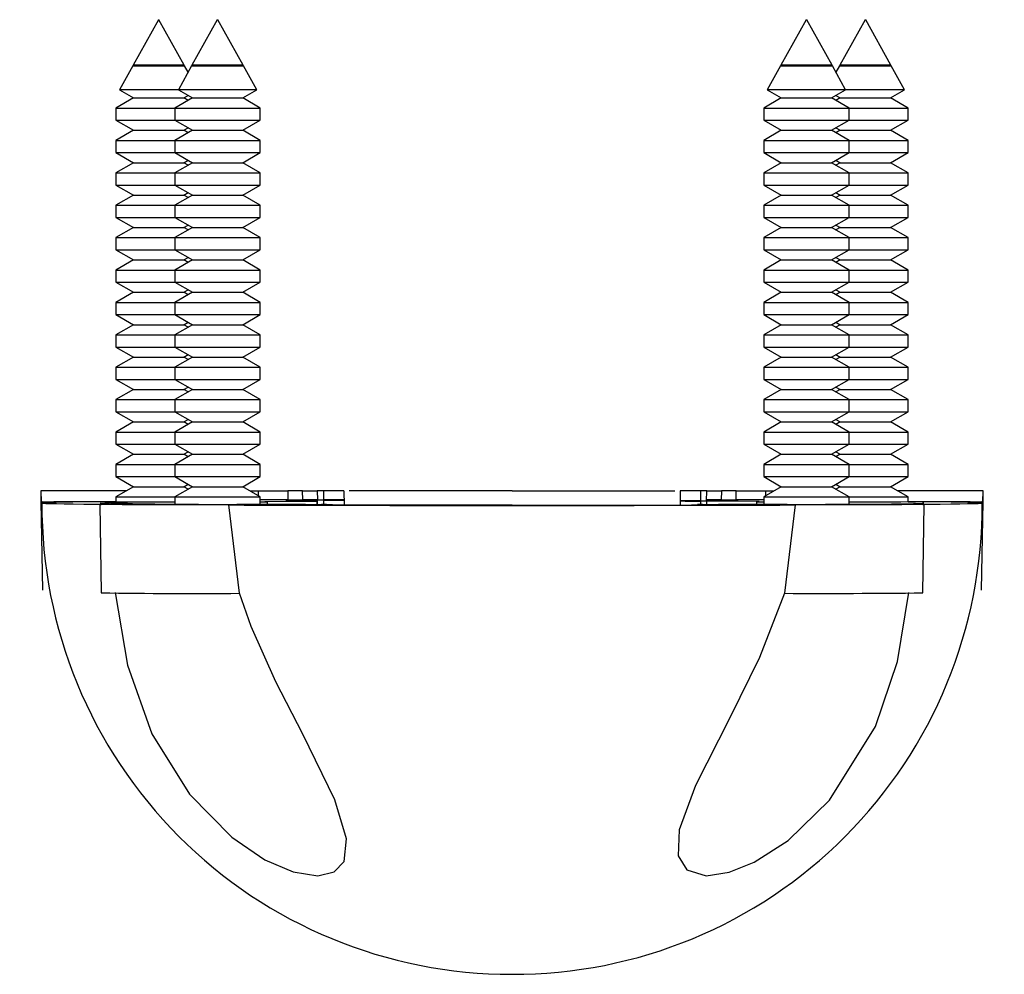
# Model space of a CAD drawing. Units: millimetres. Extents: x 0 to 1050, y 0 to 1485.
# Drawn here: x 390 to 423, y 639 to 672 of the extents above; entities that cross this region are included whole.
import ezdxf

# ---------------------------------------------------------------- set-up
doc = ezdxf.new("R2010")
doc.units = ezdxf.units.MM
doc.header["$LTSCALE"] = 5

msp = doc.modelspace()

# ---------------------------------------------------------------- linework, layer by layer
at = {"color": 7, "linetype": 'Continuous', "lineweight": 25}
for p, q in [((394.599, 671.588), (393.741, 670.039)), ((394.599, 671.588), (394.609, 671.588)), ((394.609, 671.588), (394.619, 671.588)), ((395.476, 670.039), (394.619, 671.588)), ((396.599, 671.588), (395.741, 670.039)), ((396.599, 671.588), (396.609, 671.588)), ((396.609, 671.588), (396.619, 671.588)), ((397.476, 670.039), (396.619, 671.588)), ((416.599, 671.588), (415.741, 670.039)), ((416.599, 671.588), (416.609, 671.588)), ((416.609, 671.588), (416.619, 671.588)), ((417.476, 670.039), (416.619, 671.588)), ((418.599, 671.588), (417.741, 670.039)), ((418.599, 671.588), (418.609, 671.588)), ((418.609, 671.588), (418.619, 671.588)), ((419.476, 670.039), (418.619, 671.588)), ((393.729, 670.017), (393.279, 669.206)), ((393.754, 670.032), (393.729, 670.017)), ((393.729, 670.017), (394.609, 670.017)), ((393.741, 670.039), (393.754, 670.032)), ((395.476, 670.039), (393.741, 670.039)), ((393.754, 670.032), (394.609, 670.032)), ((394.609, 670.032), (395.463, 670.032)), ((394.609, 670.017), (395.489, 670.017)), ((395.729, 670.017), (395.279, 669.206)), ((395.463, 670.032), (395.476, 670.039)), ((395.489, 670.017), (395.463, 670.032)), ((395.609, 669.801), (395.489, 670.017)), ((395.754, 670.032), (395.729, 670.017)), ((395.729, 670.017), (396.609, 670.017)), ((395.741, 670.039), (395.754, 670.032)), ((397.476, 670.039), (395.741, 670.039)), ((395.754, 670.032), (396.609, 670.032)), ((396.609, 670.032), (397.463, 670.032)), ((396.609, 670.017), (397.489, 670.017)), ((397.463, 670.032), (397.476, 670.039)), ((397.489, 670.017), (397.463, 670.032)), ((397.938, 669.206), (397.489, 670.017)), ((415.729, 670.017), (415.279, 669.206)), ((415.754, 670.032), (415.729, 670.017)), ((415.729, 670.017), (416.609, 670.017)), ((415.741, 670.039), (415.754, 670.032)), ((417.476, 670.039), (415.741, 670.039)), ((415.754, 670.032), (416.609, 670.032)), ((416.609, 670.032), (417.463, 670.032)), ((416.609, 670.017), (417.489, 670.017)), ((417.463, 670.032), (417.476, 670.039)), ((417.489, 670.017), (417.463, 670.032)), ((417.938, 669.206), (417.489, 670.017)), ((417.729, 670.017), (417.609, 669.801)), ((417.754, 670.032), (417.729, 670.017)), ((417.729, 670.017), (418.609, 670.017)), ((417.741, 670.039), (417.754, 670.032)), ((419.476, 670.039), (417.741, 670.039)), ((417.754, 670.032), (418.609, 670.032)), ((418.609, 670.032), (419.463, 670.032)), ((418.609, 670.017), (419.489, 670.017)), ((419.463, 670.032), (419.476, 670.039)), ((419.489, 670.017), (419.463, 670.032)), ((419.938, 669.206), (419.489, 670.017)), ((393.279, 669.206), (393.754, 668.932)), ((395.279, 669.206), (393.279, 669.206)), ((395.279, 669.206), (395.754, 668.932)), ((397.938, 669.206), (395.279, 669.206)), ((397.463, 668.932), (397.938, 669.206)), ((415.279, 669.206), (415.754, 668.932)), ((417.938, 669.206), (415.279, 669.206)), ((417.463, 668.932), (417.938, 669.206)), ((419.938, 669.206), (417.938, 669.206)), ((419.463, 668.932), (419.938, 669.206)), ((393.754, 668.932), (393.159, 668.588)), ((393.754, 668.932), (394.609, 668.932)), ((394.609, 668.932), (395.463, 668.932)), ((395.754, 668.932), (395.159, 668.588)), ((395.463, 668.932), (395.609, 669.016)), ((395.609, 668.848), (395.463, 668.932)), ((395.754, 668.932), (396.609, 668.932)), ((396.609, 668.932), (397.463, 668.932)), ((398.059, 668.588), (397.463, 668.932)), ((415.754, 668.932), (415.159, 668.588)), ((415.754, 668.932), (416.609, 668.932)), ((416.609, 668.932), (417.463, 668.932)), ((418.059, 668.588), (417.463, 668.932)), ((417.609, 669.016), (417.754, 668.932)), ((417.754, 668.932), (417.609, 668.848)), ((417.754, 668.932), (418.609, 668.932)), ((418.609, 668.932), (419.463, 668.932)), ((420.059, 668.588), (419.463, 668.932)), ((393.159, 668.588), (393.159, 668.175)), ((393.159, 668.588), (394.609, 668.588)), ((394.609, 668.588), (395.159, 668.588)), ((395.159, 668.588), (395.159, 668.175)), ((395.159, 668.588), (396.609, 668.588)), ((396.609, 668.588), (398.059, 668.588)), ((398.059, 668.175), (398.059, 668.588)), ((415.159, 668.588), (415.159, 668.175)), ((415.159, 668.588), (416.609, 668.588)), ((416.609, 668.588), (418.059, 668.588)), ((418.059, 668.175), (418.059, 668.588)), ((418.059, 668.588), (420.059, 668.588)), ((420.059, 668.175), (420.059, 668.588)), ((393.159, 668.175), (393.754, 667.832)), ((393.159, 668.175), (394.609, 668.175)), ((394.609, 668.175), (395.159, 668.175)), ((395.159, 668.175), (395.754, 667.832)), ((395.159, 668.175), (396.609, 668.175)), ((396.609, 668.175), (398.059, 668.175)), ((397.463, 667.832), (398.059, 668.175)), ((415.159, 668.175), (415.754, 667.832)), ((415.159, 668.175), (416.609, 668.175)), ((416.609, 668.175), (418.059, 668.175)), ((417.463, 667.832), (418.059, 668.175)), ((418.059, 668.175), (420.059, 668.175)), ((419.463, 667.832), (420.059, 668.175)), ((393.754, 667.832), (393.159, 667.488)), ((393.754, 667.832), (394.609, 667.832)), ((394.609, 667.832), (395.463, 667.832)), ((395.754, 667.832), (395.159, 667.488)), ((395.463, 667.832), (395.609, 667.916)), ((395.609, 667.748), (395.463, 667.832)), ((395.754, 667.832), (396.609, 667.832)), ((396.609, 667.832), (397.463, 667.832)), ((398.059, 667.488), (397.463, 667.832)), ((415.754, 667.832), (415.159, 667.488)), ((415.754, 667.832), (416.609, 667.832)), ((416.609, 667.832), (417.463, 667.832)), ((418.059, 667.488), (417.463, 667.832)), ((417.609, 667.916), (417.754, 667.832)), ((417.754, 667.832), (417.609, 667.748)), ((417.754, 667.832), (418.609, 667.832)), ((418.609, 667.832), (419.463, 667.832)), ((420.059, 667.488), (419.463, 667.832)), ((393.159, 667.488), (393.159, 667.075)), ((393.159, 667.488), (394.609, 667.488)), ((394.609, 667.488), (395.159, 667.488)), ((395.159, 667.488), (395.159, 667.075)), ((395.159, 667.488), (396.609, 667.488)), ((396.609, 667.488), (398.059, 667.488)), ((398.059, 667.075), (398.059, 667.488)), ((415.159, 667.488), (415.159, 667.075)), ((415.159, 667.488), (416.609, 667.488)), ((416.609, 667.488), (418.059, 667.488)), ((418.059, 667.075), (418.059, 667.488)), ((418.059, 667.488), (420.059, 667.488)), ((420.059, 667.075), (420.059, 667.488)), ((393.159, 667.075), (393.754, 666.732)), ((393.159, 667.075), (394.609, 667.075)), ((394.609, 667.075), (395.159, 667.075)), ((395.159, 667.075), (395.754, 666.732)), ((395.159, 667.075), (396.609, 667.075)), ((396.609, 667.075), (398.059, 667.075)), ((397.463, 666.732), (398.059, 667.075)), ((415.159, 667.075), (415.754, 666.732)), ((415.159, 667.075), (416.609, 667.075)), ((416.609, 667.075), (418.059, 667.075)), ((417.463, 666.732), (418.059, 667.075)), ((418.059, 667.075), (420.059, 667.075)), ((419.463, 666.732), (420.059, 667.075)), ((393.754, 666.732), (393.159, 666.388)), ((393.754, 666.732), (394.609, 666.732)), ((394.609, 666.732), (395.463, 666.732)), ((395.754, 666.732), (395.159, 666.388)), ((395.463, 666.732), (395.609, 666.816)), ((395.609, 666.648), (395.463, 666.732)), ((395.754, 666.732), (396.609, 666.732)), ((396.609, 666.732), (397.463, 666.732)), ((398.059, 666.388), (397.463, 666.732)), ((415.754, 666.732), (415.159, 666.388)), ((415.754, 666.732), (416.609, 666.732)), ((416.609, 666.732), (417.463, 666.732)), ((418.059, 666.388), (417.463, 666.732)), ((417.609, 666.816), (417.754, 666.732)), ((417.754, 666.732), (417.609, 666.648)), ((417.754, 666.732), (418.609, 666.732)), ((418.609, 666.732), (419.463, 666.732)), ((420.059, 666.388), (419.463, 666.732)), ((393.159, 666.388), (393.159, 665.975)), ((393.159, 666.388), (394.609, 666.388)), ((394.609, 666.388), (395.159, 666.388)), ((395.159, 666.388), (395.159, 665.975)), ((395.159, 666.388), (396.609, 666.388)), ((396.609, 666.388), (398.059, 666.388)), ((398.059, 665.975), (398.059, 666.388)), ((415.159, 666.388), (415.159, 665.975)), ((415.159, 666.388), (416.609, 666.388)), ((416.609, 666.388), (418.059, 666.388)), ((418.059, 665.975), (418.059, 666.388)), ((418.059, 666.388), (420.059, 666.388)), ((420.059, 665.975), (420.059, 666.388)), ((393.159, 665.975), (393.754, 665.632)), ((393.159, 665.975), (394.609, 665.975)), ((394.609, 665.975), (395.159, 665.975)), ((395.159, 665.975), (395.754, 665.632)), ((395.159, 665.975), (396.609, 665.975)), ((396.609, 665.975), (398.059, 665.975)), ((397.463, 665.632), (398.059, 665.975)), ((415.159, 665.975), (415.754, 665.632)), ((415.159, 665.975), (416.609, 665.975)), ((416.609, 665.975), (418.059, 665.975)), ((417.463, 665.632), (418.059, 665.975)), ((418.059, 665.975), (420.059, 665.975)), ((419.463, 665.632), (420.059, 665.975)), ((393.754, 665.632), (393.159, 665.288)), ((393.754, 665.632), (394.609, 665.632)), ((394.609, 665.632), (395.463, 665.632)), ((395.754, 665.632), (395.159, 665.288)), ((395.463, 665.632), (395.609, 665.716)), ((395.609, 665.548), (395.463, 665.632)), ((395.754, 665.632), (396.609, 665.632)), ((396.609, 665.632), (397.463, 665.632)), ((398.059, 665.288), (397.463, 665.632)), ((415.754, 665.632), (415.159, 665.288)), ((415.754, 665.632), (416.609, 665.632)), ((416.609, 665.632), (417.463, 665.632)), ((418.059, 665.288), (417.463, 665.632)), ((417.609, 665.716), (417.754, 665.632)), ((417.754, 665.632), (417.609, 665.548)), ((417.754, 665.632), (418.609, 665.632)), ((418.609, 665.632), (419.463, 665.632)), ((420.059, 665.288), (419.463, 665.632)), ((393.159, 665.288), (393.159, 664.875)), ((393.159, 665.288), (394.609, 665.288)), ((394.609, 665.288), (395.159, 665.288)), ((395.159, 665.288), (395.159, 664.875)), ((395.159, 665.288), (396.609, 665.288)), ((396.609, 665.288), (398.059, 665.288)), ((398.059, 664.875), (398.059, 665.288)), ((415.159, 665.288), (415.159, 664.875)), ((415.159, 665.288), (416.609, 665.288)), ((416.609, 665.288), (418.059, 665.288)), ((418.059, 664.875), (418.059, 665.288)), ((418.059, 665.288), (420.059, 665.288)), ((420.059, 664.875), (420.059, 665.288)), ((393.159, 664.875), (393.754, 664.532)), ((393.159, 664.875), (394.609, 664.875)), ((394.609, 664.875), (395.159, 664.875)), ((395.159, 664.875), (395.754, 664.532)), ((395.159, 664.875), (396.609, 664.875)), ((396.609, 664.875), (398.059, 664.875)), ((397.463, 664.532), (398.059, 664.875)), ((415.159, 664.875), (415.754, 664.532)), ((415.159, 664.875), (416.609, 664.875)), ((416.609, 664.875), (418.059, 664.875)), ((417.463, 664.532), (418.059, 664.875)), ((418.059, 664.875), (420.059, 664.875)), ((419.463, 664.532), (420.059, 664.875)), ((393.754, 664.532), (393.159, 664.188)), ((393.754, 664.532), (394.609, 664.532)), ((394.609, 664.532), (395.463, 664.532)), ((395.754, 664.532), (395.159, 664.188)), ((395.463, 664.532), (395.609, 664.616)), ((395.609, 664.448), (395.463, 664.532)), ((395.754, 664.532), (396.609, 664.532)), ((396.609, 664.532), (397.463, 664.532)), ((398.059, 664.188), (397.463, 664.532)), ((415.754, 664.532), (415.159, 664.188)), ((415.754, 664.532), (416.609, 664.532)), ((416.609, 664.532), (417.463, 664.532)), ((418.059, 664.188), (417.463, 664.532)), ((417.609, 664.616), (417.754, 664.532)), ((417.754, 664.532), (417.609, 664.448)), ((417.754, 664.532), (418.609, 664.532)), ((418.609, 664.532), (419.463, 664.532)), ((420.059, 664.188), (419.463, 664.532)), ((393.159, 664.188), (393.159, 663.775)), ((393.159, 664.188), (394.609, 664.188)), ((394.609, 664.188), (395.159, 664.188)), ((395.159, 664.188), (395.159, 663.775)), ((395.159, 664.188), (396.609, 664.188)), ((396.609, 664.188), (398.059, 664.188)), ((398.059, 663.775), (398.059, 664.188)), ((415.159, 664.188), (415.159, 663.775)), ((415.159, 664.188), (416.609, 664.188)), ((416.609, 664.188), (418.059, 664.188)), ((418.059, 663.775), (418.059, 664.188)), ((418.059, 664.188), (420.059, 664.188)), ((420.059, 663.775), (420.059, 664.188)), ((393.159, 663.775), (393.754, 663.432)), ((393.159, 663.775), (394.609, 663.775)), ((394.609, 663.775), (395.159, 663.775)), ((395.159, 663.775), (395.754, 663.432)), ((395.159, 663.775), (396.609, 663.775)), ((396.609, 663.775), (398.059, 663.775)), ((397.463, 663.432), (398.059, 663.775)), ((415.159, 663.775), (415.754, 663.432)), ((415.159, 663.775), (416.609, 663.775)), ((416.609, 663.775), (418.059, 663.775)), ((417.463, 663.432), (418.059, 663.775)), ((418.059, 663.775), (420.059, 663.775)), ((419.463, 663.432), (420.059, 663.775)), ((393.754, 663.432), (393.159, 663.088)), ((393.754, 663.432), (394.609, 663.432)), ((394.609, 663.432), (395.463, 663.432)), ((395.754, 663.432), (395.159, 663.088)), ((395.463, 663.432), (395.609, 663.516)), ((395.609, 663.348), (395.463, 663.432)), ((395.754, 663.432), (396.609, 663.432)), ((396.609, 663.432), (397.463, 663.432)), ((398.059, 663.088), (397.463, 663.432)), ((415.754, 663.432), (415.159, 663.088)), ((415.754, 663.432), (416.609, 663.432)), ((416.609, 663.432), (417.463, 663.432)), ((418.059, 663.088), (417.463, 663.432)), ((417.609, 663.516), (417.754, 663.432)), ((417.754, 663.432), (417.609, 663.348)), ((417.754, 663.432), (418.609, 663.432)), ((418.609, 663.432), (419.463, 663.432)), ((420.059, 663.088), (419.463, 663.432)), ((393.159, 663.088), (393.159, 662.675)), ((393.159, 663.088), (394.609, 663.088)), ((394.609, 663.088), (395.159, 663.088)), ((395.159, 663.088), (395.159, 662.675)), ((395.159, 663.088), (396.609, 663.088)), ((396.609, 663.088), (398.059, 663.088)), ((398.059, 662.675), (398.059, 663.088)), ((415.159, 663.088), (415.159, 662.675)), ((415.159, 663.088), (416.609, 663.088)), ((416.609, 663.088), (418.059, 663.088)), ((418.059, 662.675), (418.059, 663.088)), ((418.059, 663.088), (420.059, 663.088)), ((420.059, 662.675), (420.059, 663.088)), ((393.159, 662.675), (393.754, 662.332)), ((393.159, 662.675), (394.609, 662.675)), ((394.609, 662.675), (395.159, 662.675)), ((395.159, 662.675), (395.754, 662.332)), ((395.159, 662.675), (396.609, 662.675)), ((395.463, 662.332), (395.609, 662.416)), ((396.609, 662.675), (398.059, 662.675)), ((397.463, 662.332), (398.059, 662.675)), ((415.159, 662.675), (415.754, 662.332)), ((415.159, 662.675), (416.609, 662.675)), ((416.609, 662.675), (418.059, 662.675)), ((417.463, 662.332), (418.059, 662.675)), ((417.609, 662.416), (417.754, 662.332)), ((418.059, 662.675), (420.059, 662.675)), ((419.463, 662.332), (420.059, 662.675)), ((393.754, 662.332), (393.159, 661.988)), ((393.754, 662.332), (394.609, 662.332)), ((394.609, 662.332), (395.463, 662.332)), ((395.754, 662.332), (395.159, 661.988)), ((395.609, 662.248), (395.463, 662.332)), ((395.754, 662.332), (396.609, 662.332)), ((396.609, 662.332), (397.463, 662.332)), ((398.059, 661.988), (397.463, 662.332)), ((415.754, 662.332), (415.159, 661.988)), ((415.754, 662.332), (416.609, 662.332)), ((416.609, 662.332), (417.463, 662.332)), ((418.059, 661.988), (417.463, 662.332)), ((417.754, 662.332), (417.609, 662.248)), ((417.754, 662.332), (418.609, 662.332)), ((418.609, 662.332), (419.463, 662.332)), ((420.059, 661.988), (419.463, 662.332)), ((393.159, 661.988), (393.159, 661.575)), ((393.159, 661.988), (394.609, 661.988)), ((394.609, 661.988), (395.159, 661.988)), ((395.159, 661.988), (395.159, 661.575)), ((395.159, 661.988), (396.609, 661.988)), ((396.609, 661.988), (398.059, 661.988)), ((398.059, 661.575), (398.059, 661.988)), ((415.159, 661.988), (415.159, 661.575)), ((415.159, 661.988), (416.609, 661.988)), ((416.609, 661.988), (418.059, 661.988)), ((418.059, 661.575), (418.059, 661.988)), ((418.059, 661.988), (420.059, 661.988)), ((420.059, 661.575), (420.059, 661.988)), ((393.159, 661.575), (393.754, 661.232)), ((393.159, 661.575), (394.609, 661.575)), ((394.609, 661.575), (395.159, 661.575)), ((395.159, 661.575), (395.754, 661.232)), ((395.159, 661.575), (396.609, 661.575)), ((396.609, 661.575), (398.059, 661.575)), ((397.463, 661.232), (398.059, 661.575)), ((415.159, 661.575), (415.754, 661.232)), ((415.159, 661.575), (416.609, 661.575)), ((416.609, 661.575), (418.059, 661.575)), ((417.463, 661.232), (418.059, 661.575)), ((418.059, 661.575), (420.059, 661.575)), ((419.463, 661.232), (420.059, 661.575)), ((393.754, 661.232), (393.159, 660.888)), ((393.754, 661.232), (394.609, 661.232)), ((394.609, 661.232), (395.463, 661.232)), ((395.754, 661.232), (395.159, 660.888)), ((395.463, 661.232), (395.609, 661.316)), ((395.609, 661.148), (395.463, 661.232)), ((395.754, 661.232), (396.609, 661.232)), ((396.609, 661.232), (397.463, 661.232)), ((398.059, 660.888), (397.463, 661.232)), ((415.754, 661.232), (415.159, 660.888)), ((415.754, 661.232), (416.609, 661.232)), ((416.609, 661.232), (417.463, 661.232)), ((418.059, 660.888), (417.463, 661.232)), ((417.609, 661.316), (417.754, 661.232)), ((417.754, 661.232), (417.609, 661.148)), ((417.754, 661.232), (418.609, 661.232)), ((418.609, 661.232), (419.463, 661.232)), ((420.059, 660.888), (419.463, 661.232)), ((393.159, 660.888), (393.159, 660.475)), ((393.159, 660.888), (394.609, 660.888)), ((394.609, 660.888), (395.159, 660.888)), ((395.159, 660.888), (395.159, 660.475)), ((395.159, 660.888), (396.609, 660.888)), ((396.609, 660.888), (398.059, 660.888)), ((398.059, 660.475), (398.059, 660.888)), ((415.159, 660.888), (415.159, 660.475)), ((415.159, 660.888), (416.609, 660.888)), ((416.609, 660.888), (418.059, 660.888)), ((418.059, 660.475), (418.059, 660.888)), ((418.059, 660.888), (420.059, 660.888)), ((420.059, 660.475), (420.059, 660.888)), ((393.159, 660.475), (393.754, 660.132)), ((393.159, 660.475), (394.609, 660.475)), ((394.609, 660.475), (395.159, 660.475)), ((395.159, 660.475), (395.754, 660.132)), ((395.159, 660.475), (396.609, 660.475)), ((396.609, 660.475), (398.059, 660.475)), ((397.463, 660.132), (398.059, 660.475)), ((415.159, 660.475), (415.754, 660.132)), ((415.159, 660.475), (416.609, 660.475)), ((416.609, 660.475), (418.059, 660.475)), ((417.463, 660.132), (418.059, 660.475)), ((418.059, 660.475), (420.059, 660.475)), ((419.463, 660.132), (420.059, 660.475)), ((393.754, 660.132), (393.159, 659.788)), ((393.754, 660.132), (394.609, 660.132)), ((394.609, 660.132), (395.463, 660.132)), ((395.754, 660.132), (395.159, 659.788)), ((395.463, 660.132), (395.609, 660.216)), ((395.609, 660.048), (395.463, 660.132)), ((395.754, 660.132), (396.609, 660.132)), ((396.609, 660.132), (397.463, 660.132)), ((398.059, 659.788), (397.463, 660.132)), ((415.754, 660.132), (415.159, 659.788)), ((415.754, 660.132), (416.609, 660.132)), ((416.609, 660.132), (417.463, 660.132)), ((418.059, 659.788), (417.463, 660.132)), ((417.609, 660.216), (417.754, 660.132)), ((417.754, 660.132), (417.609, 660.048)), ((417.754, 660.132), (418.609, 660.132)), ((418.609, 660.132), (419.463, 660.132)), ((420.059, 659.788), (419.463, 660.132)), ((393.159, 659.788), (393.159, 659.375)), ((393.159, 659.788), (394.609, 659.788)), ((394.609, 659.788), (395.159, 659.788)), ((395.159, 659.788), (395.159, 659.375)), ((395.159, 659.788), (396.609, 659.788)), ((396.609, 659.788), (398.059, 659.788)), ((398.059, 659.375), (398.059, 659.788)), ((415.159, 659.788), (415.159, 659.375)), ((415.159, 659.788), (416.609, 659.788)), ((416.609, 659.788), (418.059, 659.788)), ((418.059, 659.375), (418.059, 659.788)), ((418.059, 659.788), (420.059, 659.788)), ((420.059, 659.375), (420.059, 659.788)), ((393.159, 659.375), (393.754, 659.032)), ((393.159, 659.375), (394.609, 659.375)), ((394.609, 659.375), (395.159, 659.375)), ((395.159, 659.375), (395.754, 659.032)), ((395.159, 659.375), (396.609, 659.375)), ((396.609, 659.375), (398.059, 659.375)), ((397.463, 659.032), (398.059, 659.375)), ((415.159, 659.375), (415.754, 659.032)), ((415.159, 659.375), (416.609, 659.375)), ((416.609, 659.375), (418.059, 659.375)), ((417.463, 659.032), (418.059, 659.375)), ((418.059, 659.375), (420.059, 659.375)), ((419.463, 659.032), (420.059, 659.375)), ((395.463, 659.032), (395.609, 659.116)), ((417.609, 659.116), (417.754, 659.032)), ((393.754, 659.032), (393.159, 658.688)), ((393.754, 659.032), (394.609, 659.032)), ((394.609, 659.032), (395.463, 659.032)), ((395.754, 659.032), (395.159, 658.688)), ((395.609, 658.948), (395.463, 659.032)), ((395.754, 659.032), (396.609, 659.032)), ((396.609, 659.032), (397.463, 659.032)), ((398.059, 658.688), (397.463, 659.032)), ((415.754, 659.032), (415.159, 658.688)), ((415.754, 659.032), (416.609, 659.032)), ((416.609, 659.032), (417.463, 659.032)), ((418.059, 658.688), (417.463, 659.032)), ((417.754, 659.032), (417.609, 658.948)), ((417.754, 659.032), (418.609, 659.032)), ((418.609, 659.032), (419.463, 659.032)), ((420.059, 658.688), (419.463, 659.032)), ((393.159, 658.688), (393.159, 658.275)), ((393.159, 658.688), (394.609, 658.688)), ((394.609, 658.688), (395.159, 658.688)), ((395.159, 658.688), (395.159, 658.275)), ((395.159, 658.688), (396.609, 658.688)), ((396.609, 658.688), (398.059, 658.688)), ((398.059, 658.275), (398.059, 658.688)), ((415.159, 658.688), (415.159, 658.275)), ((415.159, 658.688), (416.609, 658.688)), ((416.609, 658.688), (418.059, 658.688)), ((418.059, 658.275), (418.059, 658.688)), ((418.059, 658.688), (420.059, 658.688)), ((420.059, 658.275), (420.059, 658.688)), ((393.159, 658.275), (393.754, 657.932)), ((393.159, 658.275), (394.609, 658.275)), ((394.609, 658.275), (395.159, 658.275)), ((395.159, 658.275), (395.754, 657.932)), ((395.159, 658.275), (396.609, 658.275)), ((396.609, 658.275), (398.059, 658.275)), ((397.463, 657.932), (398.059, 658.275)), ((415.159, 658.275), (415.754, 657.932)), ((415.159, 658.275), (416.609, 658.275)), ((416.609, 658.275), (418.059, 658.275)), ((417.463, 657.932), (418.059, 658.275)), ((418.059, 658.275), (420.059, 658.275)), ((419.463, 657.932), (420.059, 658.275)), ((393.754, 657.932), (393.159, 657.588)), ((393.754, 657.932), (394.609, 657.932)), ((394.609, 657.932), (395.463, 657.932)), ((395.754, 657.932), (395.159, 657.588)), ((395.463, 657.932), (395.609, 658.016)), ((395.609, 657.848), (395.463, 657.932)), ((395.754, 657.932), (396.609, 657.932)), ((396.609, 657.932), (397.463, 657.932)), ((398.059, 657.588), (397.463, 657.932)), ((415.754, 657.932), (415.159, 657.588)), ((415.754, 657.932), (416.609, 657.932)), ((416.609, 657.932), (417.463, 657.932)), ((418.059, 657.588), (417.463, 657.932)), ((417.609, 658.016), (417.754, 657.932)), ((417.754, 657.932), (417.609, 657.848)), ((417.754, 657.932), (418.609, 657.932)), ((418.609, 657.932), (419.463, 657.932)), ((420.059, 657.588), (419.463, 657.932)), ((393.159, 657.588), (393.159, 657.175)), ((393.159, 657.588), (394.609, 657.588)), ((394.609, 657.588), (395.159, 657.588)), ((395.159, 657.588), (395.159, 657.175)), ((395.159, 657.588), (396.609, 657.588)), ((396.609, 657.588), (398.059, 657.588)), ((398.059, 657.175), (398.059, 657.588)), ((415.159, 657.588), (415.159, 657.175)), ((415.159, 657.588), (416.609, 657.588)), ((416.609, 657.588), (418.059, 657.588)), ((418.059, 657.175), (418.059, 657.588)), ((418.059, 657.588), (420.059, 657.588)), ((420.059, 657.175), (420.059, 657.588)), ((393.159, 657.175), (393.754, 656.832)), ((393.159, 657.175), (394.609, 657.175)), ((394.609, 657.175), (395.159, 657.175)), ((395.159, 657.175), (395.754, 656.832)), ((395.159, 657.175), (396.609, 657.175)), ((396.609, 657.175), (398.059, 657.175)), ((397.463, 656.832), (398.059, 657.175)), ((415.159, 657.175), (415.754, 656.832)), ((415.159, 657.175), (416.609, 657.175)), ((416.609, 657.175), (418.059, 657.175)), ((417.463, 656.832), (418.059, 657.175)), ((418.059, 657.175), (420.059, 657.175)), ((419.463, 656.832), (420.059, 657.175)), ((393.754, 656.832), (393.159, 656.488)), ((393.754, 656.832), (394.609, 656.832)), ((394.609, 656.832), (395.463, 656.832)), ((395.754, 656.832), (395.159, 656.488)), ((395.463, 656.832), (395.609, 656.916)), ((395.609, 656.748), (395.463, 656.832)), ((395.754, 656.832), (396.609, 656.832)), ((396.609, 656.832), (397.463, 656.832)), ((398.059, 656.488), (397.463, 656.832)), ((415.754, 656.832), (415.159, 656.488)), ((415.754, 656.832), (416.609, 656.832)), ((416.609, 656.832), (417.463, 656.832)), ((418.059, 656.488), (417.463, 656.832)), ((417.609, 656.916), (417.754, 656.832)), ((417.754, 656.832), (417.609, 656.748)), ((417.754, 656.832), (418.609, 656.832)), ((418.609, 656.832), (419.463, 656.832)), ((420.059, 656.488), (419.463, 656.832)), ((393.159, 656.488), (393.159, 656.075)), ((393.159, 656.488), (394.609, 656.488)), ((394.609, 656.488), (395.159, 656.488)), ((395.159, 656.488), (395.159, 656.075)), ((395.159, 656.488), (396.609, 656.488)), ((396.609, 656.488), (398.059, 656.488)), ((398.059, 656.075), (398.059, 656.488)), ((415.159, 656.488), (415.159, 656.075)), ((415.159, 656.488), (416.609, 656.488)), ((416.609, 656.488), (418.059, 656.488)), ((418.059, 656.075), (418.059, 656.488)), ((418.059, 656.488), (420.059, 656.488)), ((420.059, 656.075), (420.059, 656.488)), ((393.159, 656.075), (393.754, 655.732)), ((393.159, 656.075), (394.609, 656.075)), ((394.609, 656.075), (395.159, 656.075)), ((395.159, 656.075), (395.754, 655.732)), ((395.159, 656.075), (396.609, 656.075)), ((396.609, 656.075), (398.059, 656.075)), ((397.463, 655.732), (398.059, 656.075)), ((415.159, 656.075), (415.754, 655.732)), ((415.159, 656.075), (416.609, 656.075)), ((416.609, 656.075), (418.059, 656.075)), ((417.463, 655.732), (418.059, 656.075)), ((418.059, 656.075), (420.059, 656.075)), ((419.463, 655.732), (420.059, 656.075)), ((393.754, 655.732), (393.159, 655.388)), ((393.754, 655.732), (394.609, 655.732)), ((394.609, 655.732), (395.463, 655.732)), ((395.754, 655.732), (395.159, 655.388)), ((395.463, 655.732), (395.609, 655.816)), ((395.609, 655.648), (395.463, 655.732)), ((395.754, 655.732), (396.609, 655.732)), ((396.609, 655.732), (397.463, 655.732)), ((398.059, 655.388), (397.463, 655.732)), ((415.754, 655.732), (415.159, 655.388)), ((415.754, 655.732), (416.609, 655.732)), ((416.609, 655.732), (417.463, 655.732)), ((418.059, 655.388), (417.463, 655.732)), ((417.609, 655.816), (417.754, 655.732)), ((417.754, 655.732), (417.609, 655.648)), ((417.754, 655.732), (418.609, 655.732)), ((418.609, 655.732), (419.463, 655.732)), ((420.059, 655.388), (419.463, 655.732)), ((390.609, 655.588), (390.613, 655.218)), ((390.609, 655.588), (390.615, 655.218)), ((393.505, 655.588), (390.609, 655.588)), ((393.159, 655.388), (393.159, 655.213)), ((393.159, 655.388), (394.609, 655.388)), ((394.609, 655.388), (395.159, 655.388)), ((395.159, 655.388), (395.159, 655.125)), ((395.159, 655.388), (396.609, 655.388)), ((396.609, 655.388), (398.059, 655.388)), ((397.712, 655.588), (397.995, 655.588)), ((397.998, 655.423), (397.995, 655.588)), ((397.995, 655.588), (398.995, 655.588)), ((398.059, 655.125), (398.059, 655.388)), ((399.495, 655.588), (398.995, 655.588)), ((399.495, 655.588), (399.996, 655.588)), ((399.996, 655.588), (400.001, 655.285)), ((400.209, 655.588), (399.996, 655.588)), ((400.895, 655.588), (400.209, 655.588)), ((400.895, 655.588), (400.904, 655.11)), ((406.609, 655.588), (401.084, 655.588)), ((406.609, 655.588), (412.133, 655.588)), ((412.322, 655.588), (412.314, 655.11)), ((413.009, 655.588), (412.322, 655.588)), ((413.222, 655.588), (413.009, 655.588)), ((413.216, 655.252), (413.222, 655.588)), ((413.222, 655.588), (413.722, 655.588)), ((414.222, 655.588), (413.722, 655.588)), ((414.222, 655.588), (415.222, 655.588)), ((415.159, 655.388), (415.159, 655.125)), ((415.159, 655.388), (416.609, 655.388)), ((415.222, 655.588), (415.219, 655.423)), ((415.222, 655.588), (415.505, 655.588)), ((416.609, 655.388), (418.059, 655.388)), ((418.059, 655.125), (418.059, 655.388)), ((418.059, 655.388), (420.059, 655.388)), ((422.609, 655.588), (419.712, 655.588)), ((420.059, 655.213), (420.059, 655.388)), ((422.602, 655.218), (422.609, 655.588)), ((422.604, 655.218), (422.609, 655.588)), ((390.609, 655.217), (390.661, 652.217)), ((392.609, 655.128), (392.661, 652.128)), ((394.482, 655.14), (395.159, 655.142)), ((397.353, 652.113), (396.989, 655.112)), ((398.213, 655.234), (399.996, 655.241)), ((398.309, 655.141), (398.309, 655.217)), ((399.996, 655.264), (398.945, 655.263)), ((398.945, 655.263), (398.945, 655.254)), ((398.945, 655.263), (398.945, 655.254)), ((398.945, 655.254), (399.996, 655.255)), ((398.995, 655.29), (399.495, 655.29)), ((399.996, 655.288), (399.996, 655.285)), ((399.996, 655.285), (399.996, 655.288)), ((399.996, 655.285), (400.209, 655.285)), ((400.209, 655.277), (399.996, 655.277)), ((399.996, 655.277), (399.996, 655.264)), ((399.996, 655.277), (399.998, 655.134)), ((399.996, 655.264), (399.998, 655.134)), ((399.996, 655.255), (399.996, 655.241)), ((399.998, 655.134), (399.996, 655.255)), ((400.895, 655.282), (400.895, 655.28)), ((412.322, 655.248), (412.322, 655.249)), ((413.009, 655.252), (413.222, 655.252)), ((413.222, 655.245), (413.009, 655.245)), ((413.22, 655.134), (413.222, 655.245)), ((413.222, 655.288), (413.221, 655.252)), ((413.221, 655.252), (413.222, 655.275)), ((413.222, 655.288), (413.222, 655.275)), ((414.272, 655.276), (413.222, 655.275)), ((413.222, 655.266), (414.272, 655.267)), ((413.222, 655.266), (413.222, 655.252)), ((413.222, 655.266), (413.222, 655.252)), ((413.222, 655.245), (413.222, 655.241)), ((415.005, 655.234), (413.222, 655.241)), ((413.722, 655.29), (414.222, 655.29)), ((414.272, 655.267), (414.272, 655.276)), ((414.272, 655.276), (414.272, 655.267)), ((414.909, 655.217), (414.909, 655.141)), ((416.228, 655.112), (415.865, 652.113)), ((418.059, 655.142), (418.736, 655.14)), ((420.556, 652.128), (420.609, 655.128)), ((422.556, 652.217), (422.609, 655.217))]:
    msp.add_line(p, q, dxfattribs=at)
at = {"color": 1, "linetype": 'Continuous', "lineweight": 25}
for p, q in [((398.995, 655.588), (399, 655.29)), ((399.501, 655.29), (399.495, 655.588)), ((400.209, 655.588), (400.209, 655.285)), ((413.009, 655.588), (413.009, 655.252)), ((413.722, 655.588), (413.717, 655.29)), ((414.217, 655.29), (414.222, 655.588)), ((400.209, 655.277), (400.209, 655.132)), ((413.009, 655.245), (413.009, 655.132))]:
    msp.add_line(p, q, dxfattribs=at)
at = {"color": 7, "linetype": 'Continuous', "lineweight": 25, "flags": 128}
for points in [[(391.699, 655.206), (391.004, 655.21), (390.648, 655.215), (390.665, 655.22), (391.053, 655.224), (391.775, 655.228), (392.764, 655.231), (393.159, 655.232)], [(394.482, 655.14), (392.975, 655.16), (392.618, 655.174), (392.785, 655.188), (393.546, 655.203)], [(396.989, 655.112), (395.954, 655.112), (394.963, 655.113), (394.082, 655.116), (393.37, 655.119), (392.876, 655.122), (392.632, 655.126), (392.655, 655.131), (392.942, 655.135)], [(395.159, 655.21), (394.609, 655.21), (393.958, 655.211), (393.407, 655.212), (393.038, 655.214), (392.909, 655.217), (393.038, 655.22), (393.159, 655.221)], [(395.159, 655.202), (394.812, 655.202), (393.546, 655.203)], [(398.059, 655.132), (398.179, 655.131), (398.309, 655.128), (398.179, 655.126), (397.811, 655.123), (397.259, 655.122), (396.609, 655.121), (395.958, 655.122), (395.407, 655.123), (395.038, 655.126), (394.909, 655.128), (395.038, 655.131), (395.159, 655.132)], [(398.059, 655.222), (398.222, 655.22), (398.278, 655.215), (398.059, 655.212)], [(398.059, 655.142), (398.791, 655.14), (399.6, 655.137), (400.123, 655.133), (400.309, 655.128), (400.14, 655.124), (399.633, 655.12), (398.836, 655.116)], [(406.609, 655.104), (406.609, 655.104), (404.459, 655.105), (402.309, 655.107), (400.509, 655.111), (398.836, 655.116)], [(406.609, 655.104), (406.609, 655.104), (408.759, 655.105), (410.909, 655.107), (412.708, 655.111), (414.381, 655.116)], [(414.381, 655.116), (413.584, 655.12), (413.077, 655.124), (412.909, 655.128), (413.095, 655.133), (413.617, 655.137), (414.427, 655.14), (415.159, 655.142)], [(418.059, 655.132), (418.179, 655.131), (418.309, 655.128), (418.179, 655.126), (417.811, 655.123), (417.259, 655.122), (416.609, 655.121), (415.958, 655.122), (415.407, 655.123), (415.038, 655.126), (414.909, 655.128), (415.038, 655.131), (415.159, 655.132)], [(415.159, 655.212), (414.94, 655.215), (414.995, 655.22), (415.159, 655.222)], [(420.275, 655.135), (420.563, 655.131), (420.585, 655.126), (420.341, 655.122), (419.847, 655.119), (419.135, 655.116), (418.255, 655.113), (417.263, 655.112), (416.228, 655.112)], [(420.059, 655.221), (420.179, 655.22), (420.309, 655.217), (420.179, 655.214), (419.811, 655.212), (419.259, 655.211), (418.609, 655.21), (418.059, 655.21)], [(419.672, 655.203), (418.405, 655.202), (418.059, 655.202)], [(418.736, 655.14), (420.242, 655.16), (420.599, 655.174), (420.544, 655.179)], [(420.059, 655.232), (420.453, 655.231), (421.442, 655.228), (422.165, 655.224), (422.553, 655.22), (422.569, 655.215), (422.214, 655.21), (421.519, 655.206)], [(393.138, 652.136), (393.548, 649.668), (394.383, 647.336), (395.652, 645.296), (397.089, 643.832), (398.22, 643.066), (399.172, 642.658), (400.018, 642.525), (400.575, 642.66), (400.905, 643.011), (400.989, 643.774), (400.592, 645.104), (399.502, 647.326), (398.593, 649.105), (397.754, 650.987), (397.353, 652.113)], [(415.865, 652.113), (415.016, 649.935), (414.005, 647.881), (412.839, 645.587), (412.284, 644.087), (412.246, 643.204), (412.548, 642.721), (413.199, 642.525), (413.987, 642.641), (414.837, 642.982), (415.99, 643.722), (417.396, 645.089), (418.951, 647.587), (419.703, 649.802), (420.08, 652.136)]]:
    msp.add_lwpolyline(points, dxfattribs=at)
at = {"color": 7, "linetype": 'Continuous', "lineweight": 25}
for centre, radius, start, end in [((406.577, 655.111), 15.934, 179.764, 270.1131), ((400.38, 612.755), 42.53, 89.3063, 90.2312), ((400.38, 697.807), 42.53, 269.7688, 270.6937), ((406.648, 655.103), 15.927, 269.8597, 0.2632), ((412.837, 612.722), 42.53, 89.7688, 90.6937), ((412.837, 697.775), 42.53, 269.3063, 270.2312), ((395.742, 872.487), 220.381, 269.19903, 270.41884), ((417.16, 967.222), 315.113, 269.76452, 270.61761)]:
    msp.add_arc(centre, radius, start, end, dxfattribs=at)
for centre, major_axis, ratio, start_param, end_param in [((406.609, 655.177), (16, 0), 0.005045, 2.770345, 3.688482), ((406.609, 655.177), (16, 0), 0.005045, 4.067377, 4.712389), ((398.995, 655.286), (1, 0), 0.004036, 1.571101, 2.783456), ((399.496, 655.288), (0.5, 0), 0.004036, 0, 1.571101), ((406.609, 655.177), (16, 0), 0.005045, 4.712389, 5.357401), ((413.722, 655.288), (0.5, 0), 0.004036, 1.570492, 3.141593), ((414.222, 655.286), (1, 0), 0.004036, 0.358136, 1.570492), ((406.609, 655.177), (16, 0), 0.005045, 5.736296, 6.654433)]:
    msp.add_ellipse(centre, major_axis=major_axis, ratio=ratio, start_param=start_param, end_param=end_param, dxfattribs=at)

doc.saveas('drawing.dxf')
